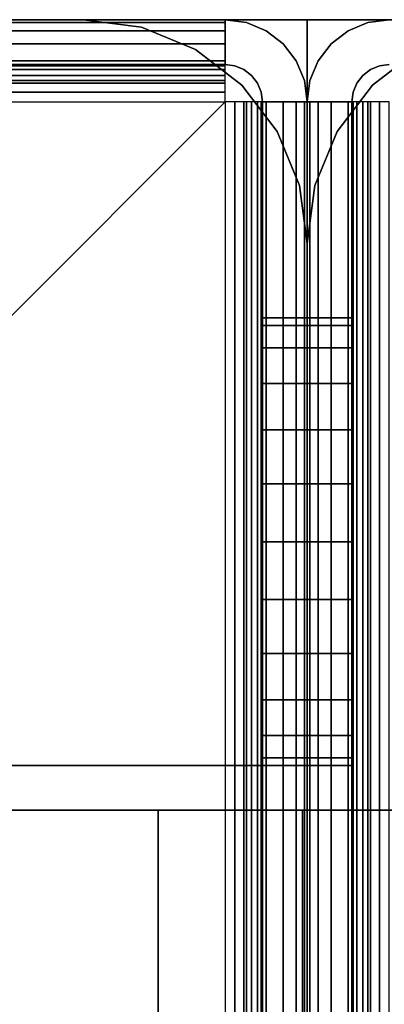
# Model space of a CAD drawing. Extents: x -1411 to 1411, y -780 to 738.
# Drawn here: x -464 to -440, y 669 to 735 of the extents above; entities that cross this region are included whole.
import ezdxf

# ---------------------------------------------------------------- set-up
doc = ezdxf.new("R2010")
doc.units = 0
doc.header["$LTSCALE"] = 50
doc.layers.add('SYSTEMAIR1', color=7, linetype='CONTINUOUS')

# ---------------------------------------------------------------- blocks, each defined once
blk = doc.blocks.new('SYSTEMAIR_1_20120618120115_1', base_point=(-927.5, 0, -1112))
at = {"layer": 'SYSTEMAIR1', "linetype": 'CONTINUOUS'}
for points, invisible_edges in [([(-1472.5, 732, -995.5), (-1378, 732, -995.5), (-1378, 735, -995.5), (-1472.5, 735, -995.5)], 10), ([(-1472.5, 732, -1010), (-1472.5, 735, -1010), (-1378, 735, -1010), (-1378, 732, -1010)], 5), ([(-1472.5, 735, -995.5), (-1378, 735, -995.5), (-1378, 735, -1010), (-1472.5, 735, -1010)], 5), ([(-1425.5, 735, 919), (-1425.5, 735, -919), (-1387.5, 735, -919), (-1387.5, 735, 919)], 4), ([(-1425.5, 735, 937), (-1372.5, 735, 937), (-1372.5, 735, 919), (-1425.5, 735, 919)], 5), ([(-1425.5, 682, 937), (-1372.5, 682, 937), (-1372.5, 735, 937), (-1425.5, 735, 937)], 15), ([(-1425.5, 682, 919), (-1425.5, 735, 919), (-1372.5, 735, 919), (-1372.5, 682, 919)], 15), ([(-1425.5, 735, -919), (-1372.5, 735, -919), (-1372.5, 735, -937), (-1425.5, 735, -937)], 5), ([(-1425.5, 682, -919), (-1372.5, 682, -919), (-1372.5, 735, -919), (-1425.5, 735, -919)], 15), ([(-1425.5, 682, -937), (-1425.5, 735, -937), (-1372.5, 735, -937), (-1372.5, 682, -937)], 15), ([(-1425.5, 682, 990), (-1372.5, 682, 990), (-1372.5, 735, 990), (-1425.5, 735, 990)], 10), ([(-1425.5, 682, 937), (-1425.5, 735, 937), (-1372.5, 735, 937), (-1372.5, 682, 937)], 5), ([(-1425.5, 735, 990), (-1372.5, 735, 990), (-1372.5, 735, 937), (-1425.5, 735, 937)], 5), ([(-1425.5, 682, -937), (-1372.5, 682, -937), (-1372.5, 735, -937), (-1425.5, 735, -937)], 10), ([(-1425.5, 682, -990), (-1425.5, 735, -990), (-1372.5, 735, -990), (-1372.5, 682, -990)], 5), ([(-1425.5, 735, -937), (-1372.5, 735, -937), (-1372.5, 735, -990), (-1425.5, 735, -990)], 5), ([(-1392.5, 732, -1010), (-1378, 732, -1010), (-1378, 735, -1010), (-1392.5, 735, -1010)], 10), ([(-1392.5, 732, -1112), (-1392.5, 735, -1112), (-1378, 735, -1112), (-1378, 732, -1112)], 5), ([(-1392.5, 735, -1010), (-1378, 735, -1010), (-1378, 735, -1112), (-1392.5, 735, -1112)], 5), ([(-1377.352952, 731.914815, -1112), (-1376.576495, 734.812592, -1112), (-1378, 735, -1112), (-1378, 732, -1112)], 15), ([(-1377.352952, 731.914815, -995.5), (-1376.576495, 734.812592, -995.5), (-1378, 735, -995.5), (-1378, 732, -995.5)], 15), ([(-1378, 732, -995.5), (-1378, 732, -1010), (-1378, 735, -1010), (-1378, 735, -995.5)], 5), ([(-1378, 732, -1010), (-1378, 732, -1112), (-1378, 735, -1112), (-1378, 735, -1010)], 5), ([(-1378, 731.914815, -994.852952), (-1378, 734.812592, -994.076495), (-1378, 735, -995.5), (-1378, 732, -995.5)], 15), ([(-1378, 731.665064, -994.25), (-1378, 734.26314, -992.75), (-1378, 734.812592, -994.076495), (-1378, 731.914815, -994.852952)], 15), ([(-1376.75, 731.665064, -1112), (-1375.25, 734.26314, -1112), (-1376.576495, 734.812592, -1112), (-1377.352952, 731.914815, -1112)], 15), ([(-1376.75, 731.665064, -995.5), (-1375.25, 734.26314, -995.5), (-1376.576495, 734.812592, -995.5), (-1377.352952, 731.914815, -995.5)], 15), ([(-1372.5, 682, 937), (-1372.5, 682, 919), (-1372.5, 735, 919), (-1372.5, 735, 937)], 15), ([(-1372.5, 682, -919), (-1372.5, 682, -937), (-1372.5, 735, -937), (-1372.5, 735, -919)], 15), ([(-1372.5, 682, 990), (-1372.5, 682, 937), (-1372.5, 735, 937), (-1372.5, 735, 990)], 5), ([(-1372.5, 682, -937), (-1372.5, 682, -990), (-1372.5, 735, -990), (-1372.5, 735, -937)], 5), ([(-1372.5, 735, -919), (-1319.5, 735, -919), (-1319.5, 735, -937), (-1372.5, 735, -937)], 5), ([(-1372.5, 682, -919), (-1372.5, 735, -919), (-1372.5, 735, -937), (-1372.5, 682, -937)], 15), ([(-1372.5, 682, -919), (-1319.5, 682, -919), (-1319.5, 735, -919), (-1372.5, 735, -919)], 15), ([(-1372.5, 682, -937), (-1372.5, 735, -937), (-1319.5, 735, -937), (-1319.5, 682, -937)], 15), ([(-1372.5, 735, 937), (-1319.5, 735, 937), (-1319.5, 735, 919), (-1372.5, 735, 919)], 5), ([(-1372.5, 682, 937), (-1372.5, 735, 937), (-1372.5, 735, 919), (-1372.5, 682, 919)], 15), ([(-1372.5, 682, 937), (-1319.5, 682, 937), (-1319.5, 735, 937), (-1372.5, 735, 937)], 15), ([(-1372.5, 682, 919), (-1372.5, 735, 919), (-1319.5, 735, 919), (-1319.5, 682, 919)], 15), ([(-1372.5, 682, 990), (-1319.5, 682, 990), (-1319.5, 735, 990), (-1372.5, 735, 990)], 10), ([(-1372.5, 682, 937), (-1372.5, 735, 937), (-1319.5, 735, 937), (-1319.5, 682, 937)], 5), ([(-1372.5, 735, 990), (-1319.5, 735, 990), (-1319.5, 735, 937), (-1372.5, 735, 937)], 5), ([(-1372.5, 682, 990), (-1372.5, 735, 990), (-1372.5, 735, 937), (-1372.5, 682, 937)], 10), ([(-1372.5, 682, -937), (-1319.5, 682, -937), (-1319.5, 735, -937), (-1372.5, 735, -937)], 10), ([(-1372.5, 682, -990), (-1372.5, 735, -990), (-1319.5, 735, -990), (-1319.5, 682, -990)], 5), ([(-1372.5, 735, -937), (-1319.5, 735, -937), (-1319.5, 735, -990), (-1372.5, 735, -990)], 5), ([(-1372.5, 682, -937), (-1372.5, 735, -937), (-1372.5, 735, -990), (-1372.5, 682, -990)], 10), ([(-1368.25, 731.665064, -1112), (-1369.75, 734.26314, -1112), (-1368.423505, 734.812592, -1112), (-1367.647048, 731.914815, -1112)], 15), ([(-1368.25, 731.665064, -995.5), (-1369.75, 734.26314, -995.5), (-1368.423505, 734.812592, -995.5), (-1367.647048, 731.914815, -995.5)], 15), ([(-1367.647048, 731.914815, -1112), (-1368.423505, 734.812592, -1112), (-1367, 735, -1112), (-1367, 732, -1112)], 15), ([(-1367.647048, 731.914815, -995.5), (-1368.423505, 734.812592, -995.5), (-1367, 735, -995.5), (-1367, 732, -995.5)], 15), ([(-1378, 731.267767, -993.732233), (-1378, 733.389087, -991.610913), (-1378, 734.26314, -992.75), (-1378, 731.665064, -994.25)], 15), ([(-1376.232233, 731.267767, -1112), (-1374.110913, 733.389087, -1112), (-1375.25, 734.26314, -1112), (-1376.75, 731.665064, -1112)], 15), ([(-1376.232233, 731.267767, -995.5), (-1374.110913, 733.389087, -995.5), (-1375.25, 734.26314, -995.5), (-1376.75, 731.665064, -995.5)], 15), ([(-1368.767767, 731.267767, -1112), (-1370.889087, 733.389087, -1112), (-1369.75, 734.26314, -1112), (-1368.25, 731.665064, -1112)], 15), ([(-1368.767767, 731.267767, -995.5), (-1370.889087, 733.389087, -995.5), (-1369.75, 734.26314, -995.5), (-1368.25, 731.665064, -995.5)], 15), ([(-1378, 730.75, -993.334936), (-1378, 732.25, -990.73686), (-1378, 733.389087, -991.610913), (-1378, 731.267767, -993.732233)], 15), ([(-1375.834936, 730.75, -1112), (-1373.23686, 732.25, -1112), (-1374.110913, 733.389087, -1112), (-1376.232233, 731.267767, -1112)], 15), ([(-1375.834936, 730.75, -995.5), (-1373.23686, 732.25, -995.5), (-1374.110913, 733.389087, -995.5), (-1376.232233, 731.267767, -995.5)], 15), ([(-1369.165064, 730.75, -1112), (-1371.76314, 732.25, -1112), (-1370.889087, 733.389087, -1112), (-1368.767767, 731.267767, -1112)], 15), ([(-1369.165064, 730.75, -995.5), (-1371.76314, 732.25, -995.5), (-1370.889087, 733.389087, -995.5), (-1368.767767, 731.267767, -995.5)], 15), ([(-1378, 730.147048, -993.085185), (-1378, 730.923505, -990.187408), (-1378, 732.25, -990.73686), (-1378, 730.75, -993.334936)], 15), ([(-1375.585185, 730.147048, -1112), (-1372.687408, 730.923505, -1112), (-1373.23686, 732.25, -1112), (-1375.834936, 730.75, -1112)], 15), ([(-1375.585185, 730.147048, -995.5), (-1372.687408, 730.923505, -995.5), (-1373.23686, 732.25, -995.5), (-1375.834936, 730.75, -995.5)], 15), ([(-1369.414815, 730.147048, -1112), (-1372.312592, 730.923505, -1112), (-1371.76314, 732.25, -1112), (-1369.165064, 730.75, -1112)], 15), ([(-1369.414815, 730.147048, -995.5), (-1372.312592, 730.923505, -995.5), (-1371.76314, 732.25, -995.5), (-1369.165064, 730.75, -995.5)], 15), ([(-1472.5, 732, -995.5), (-1472.5, 732, -1010), (-1378, 732, -1010), (-1378, 732, -995.5)], 10), ([(-1392.5, 732, -1010), (-1392.5, 732, -1112), (-1378, 732, -1112), (-1378, 732, -1010)], 10), ([(-1378, 729.5, -993), (-1378, 729.5, -990), (-1378, 730.923505, -990.187408), (-1378, 730.147048, -993.085185)], 15), ([(-1375.5, 729.5, -1112), (-1372.5, 729.5, -1112), (-1372.687408, 730.923505, -1112), (-1375.585185, 730.147048, -1112)], 15), ([(-1375.5, 729.5, -995.5), (-1372.5, 729.5, -995.5), (-1372.687408, 730.923505, -995.5), (-1375.585185, 730.147048, -995.5)], 15), ([(-1369.5, 729.5, -1112), (-1372.5, 729.5, -1112), (-1372.312592, 730.923505, -1112), (-1369.414815, 730.147048, -1112)], 15), ([(-1369.5, 729.5, -995.5), (-1372.5, 729.5, -995.5), (-1372.312592, 730.923505, -995.5), (-1369.414815, 730.147048, -995.5)], 15), ([(-1400.5, 707, -990), (-1472.5, 707, -990), (-1472.5, 729.5, -990), (-1378, 729.5, -990)], 4), ([(-1400.5, 707, -993), (-1472.5, 707, -993), (-1472.5, 729.5, -993), (-1378, 729.5, -993)], 4), ([(-1378, 635, -990), (-1400.5, 635, -990), (-1400.5, 707, -990), (-1378, 729.5, -990)], 8), ([(-1378, 635, -993), (-1400.5, 635, -993), (-1400.5, 707, -993), (-1378, 729.5, -993)], 8), ([(-1377.352952, 729.5, -993.085185), (-1376.576495, 729.5, -990.187408), (-1378, 729.5, -990), (-1378, 729.5, -993)], 15), ([(-1376.75, 729.5, -993.334936), (-1375.25, 729.5, -990.73686), (-1376.576495, 729.5, -990.187408), (-1377.352952, 729.5, -993.085185)], 15), ([(-1376.232233, 729.5, -993.732233), (-1374.110913, 729.5, -991.610913), (-1375.25, 729.5, -990.73686), (-1376.75, 729.5, -993.334936)], 15), ([(-1375.834936, 729.5, -994.25), (-1373.23686, 729.5, -992.75), (-1374.110913, 729.5, -991.610913), (-1376.232233, 729.5, -993.732233)], 15), ([(-1375.585185, 729.5, -994.852952), (-1372.687408, 729.5, -994.076495), (-1373.23686, 729.5, -992.75), (-1375.834936, 729.5, -994.25)], 15), ([(-1375.5, 729.5, -995.5), (-1372.5, 729.5, -995.5), (-1372.687408, 729.5, -994.076495), (-1375.585185, 729.5, -994.852952)], 15), ([(-1372.5, 635, -995.5), (-1372.5, 729.5, -995.5), (-1375.5, 729.5, -995.5), (-1375.5, 635, -995.5)], 10), ([(-1372.5, 635, -1010), (-1375.5, 635, -1010), (-1375.5, 729.5, -1010), (-1372.5, 729.5, -1010)], 5), ([(-1375.5, 635, -995.5), (-1375.5, 729.5, -995.5), (-1375.5, 729.5, -1010), (-1375.5, 635, -1010)], 5), ([(-1372.5, 729.5, -995.5), (-1372.5, 729.5, -1010), (-1375.5, 729.5, -1010), (-1375.5, 729.5, -995.5)], 5), ([(-1372.5, 715, -1010), (-1372.5, 729.5, -1010), (-1375.5, 729.5, -1010), (-1375.5, 715, -1010)], 10), ([(-1372.5, 715, -1112), (-1375.5, 715, -1112), (-1375.5, 729.5, -1112), (-1372.5, 729.5, -1112)], 5), ([(-1375.5, 715, -1010), (-1375.5, 729.5, -1010), (-1375.5, 729.5, -1112), (-1375.5, 715, -1112)], 5), ([(-1372.5, 729.5, -1010), (-1372.5, 729.5, -1112), (-1375.5, 729.5, -1112), (-1375.5, 729.5, -1010)], 5), ([(-1372.5, 635, -995.5), (-1372.5, 635, -1010), (-1372.5, 729.5, -1010), (-1372.5, 729.5, -995.5)], 10), ([(-1372.5, 715, -1010), (-1372.5, 715, -1112), (-1372.5, 729.5, -1112), (-1372.5, 729.5, -1010)], 10), ([(-1369.5, 635, -995.5), (-1369.5, 729.5, -995.5), (-1372.5, 729.5, -995.5), (-1372.5, 635, -995.5)], 10), ([(-1369.5, 635, -1010), (-1372.5, 635, -1010), (-1372.5, 729.5, -1010), (-1369.5, 729.5, -1010)], 5), ([(-1372.5, 635, -995.5), (-1372.5, 729.5, -995.5), (-1372.5, 729.5, -1010), (-1372.5, 635, -1010)], 5), ([(-1369.5, 729.5, -995.5), (-1369.5, 729.5, -1010), (-1372.5, 729.5, -1010), (-1372.5, 729.5, -995.5)], 5), ([(-1369.5, 715, -1010), (-1369.5, 729.5, -1010), (-1372.5, 729.5, -1010), (-1372.5, 715, -1010)], 10), ([(-1369.5, 715, -1112), (-1372.5, 715, -1112), (-1372.5, 729.5, -1112), (-1369.5, 729.5, -1112)], 5), ([(-1372.5, 715, -1010), (-1372.5, 729.5, -1010), (-1372.5, 729.5, -1112), (-1372.5, 715, -1112)], 5), ([(-1369.5, 729.5, -1010), (-1369.5, 729.5, -1112), (-1372.5, 729.5, -1112), (-1372.5, 729.5, -1010)], 5), ([(-1369.5, 729.5, -995.5), (-1372.5, 729.5, -995.5), (-1372.312592, 729.5, -994.076495), (-1369.414815, 729.5, -994.852952)], 15), ([(-1369.414815, 729.5, -994.852952), (-1372.312592, 729.5, -994.076495), (-1371.76314, 729.5, -992.75), (-1369.165064, 729.5, -994.25)], 15), ([(-1369.165064, 729.5, -994.25), (-1371.76314, 729.5, -992.75), (-1370.889087, 729.5, -991.610913), (-1368.767767, 729.5, -993.732233)], 15), ([(-1368.767767, 729.5, -993.732233), (-1370.889087, 729.5, -991.610913), (-1369.75, 729.5, -990.73686), (-1368.25, 729.5, -993.334936)], 15), ([(-1368.25, 729.5, -993.334936), (-1369.75, 729.5, -990.73686), (-1368.423505, 729.5, -990.187408), (-1367.647048, 729.5, -993.085185)], 15), ([(-1369.5, 635, -995.5), (-1369.5, 635, -1010), (-1369.5, 729.5, -1010), (-1369.5, 729.5, -995.5)], 10), ([(-1369.5, 715, -1010), (-1369.5, 715, -1112), (-1369.5, 729.5, -1112), (-1369.5, 729.5, -1010)], 10), ([(-1367.647048, 729.5, -993.085185), (-1368.423505, 729.5, -990.187408), (-1367, 729.5, -990), (-1367, 729.5, -993)], 15), ([(-1372.5, 720, 919), (-1372.5, 720, -919), (-1372.5, 682, -919), (-1372.5, 682, 919)], 1), ([(-1372.5, 720, 919), (-1372.5, 720, -919), (-1372.5, 682, -919), (-1372.5, 682, 919)], 4), ([(-1372.5, 715, -1010), (-1375.5, 715, -1010), (-1375.5, 715, -1112), (-1372.5, 715, -1112)], 10), ([(-1372.5, 700, -1040), (-1372.5, 715, -1040), (-1375.5, 715, -1040), (-1375.5, 700, -1040)], 10), ([(-1372.5, 700, -1112), (-1375.5, 700, -1112), (-1375.5, 715, -1112), (-1372.5, 715, -1112)], 5), ([(-1375.5, 700, -1040), (-1375.5, 715, -1040), (-1375.5, 715, -1112), (-1375.5, 700, -1112)], 5), ([(-1372.5, 715, -1040), (-1372.5, 715, -1112), (-1375.5, 715, -1112), (-1375.5, 715, -1040)], 5), ([(-1375.5, 715, -1010), (-1375.5, 715, -1025), (-1375.5, 714.488887, -1021.117714), (-1375.5, 712.990381, -1017.5)], 9), ([(-1375.5, 715, -1010), (-1375.5, 712.990381, -1017.5), (-1375.5, 710.606602, -1014.393398), (-1375.5, 707.5, -1012.009619)], 9), ([(-1375.5, 715, -1010), (-1375.5, 707.5, -1012.009619), (-1375.5, 703.882286, -1010.511113), (-1375.5, 700, -1010)], 9), ([(-1375.5, 715, -1040), (-1375.5, 700, -1040), (-1375.5, 703.882286, -1039.488887), (-1375.5, 707.5, -1037.990381)], 9), ([(-1375.5, 715, -1040), (-1375.5, 707.5, -1037.990381), (-1375.5, 710.606602, -1035.606602), (-1375.5, 712.990381, -1032.5)], 9), ([(-1375.5, 715, -1040), (-1375.5, 712.990381, -1032.5), (-1375.5, 714.488887, -1028.882286), (-1375.5, 715, -1025)], 9), ([(-1372.5, 700, -1040), (-1372.5, 700, -1112), (-1372.5, 715, -1112), (-1372.5, 715, -1040)], 10), ([(-1372.5, 715, -1010), (-1372.5, 715, -1025), (-1372.5, 714.488887, -1021.117714), (-1372.5, 712.990381, -1017.5)], 9), ([(-1372.5, 715, -1010), (-1372.5, 712.990381, -1017.5), (-1372.5, 710.606602, -1014.393398), (-1372.5, 707.5, -1012.009619)], 9), ([(-1372.5, 715, -1010), (-1372.5, 707.5, -1012.009619), (-1372.5, 703.882286, -1010.511113), (-1372.5, 700, -1010)], 9), ([(-1372.5, 715, -1040), (-1372.5, 700, -1040), (-1372.5, 703.882286, -1039.488887), (-1372.5, 707.5, -1037.990381)], 9), ([(-1372.5, 715, -1040), (-1372.5, 707.5, -1037.990381), (-1372.5, 710.606602, -1035.606602), (-1372.5, 712.990381, -1032.5)], 9), ([(-1372.5, 715, -1040), (-1372.5, 712.990381, -1032.5), (-1372.5, 714.488887, -1028.882286), (-1372.5, 715, -1025)], 9), ([(-1372.5, 715, -1010), (-1372.5, 715, -1025), (-1372.5, 714.488887, -1021.117714), (-1372.5, 712.990381, -1017.5)], 9), ([(-1372.5, 715, -1010), (-1372.5, 712.990381, -1017.5), (-1372.5, 710.606602, -1014.393398), (-1372.5, 707.5, -1012.009619)], 9), ([(-1372.5, 715, -1010), (-1372.5, 707.5, -1012.009619), (-1372.5, 703.882286, -1010.511113), (-1372.5, 700, -1010)], 9), ([(-1372.5, 715, -1040), (-1372.5, 700, -1040), (-1372.5, 703.882286, -1039.488887), (-1372.5, 707.5, -1037.990381)], 9), ([(-1372.5, 715, -1040), (-1372.5, 707.5, -1037.990381), (-1372.5, 710.606602, -1035.606602), (-1372.5, 712.990381, -1032.5)], 9), ([(-1372.5, 715, -1040), (-1372.5, 712.990381, -1032.5), (-1372.5, 714.488887, -1028.882286), (-1372.5, 715, -1025)], 9), ([(-1369.5, 715, -1010), (-1372.5, 715, -1010), (-1372.5, 715, -1112), (-1369.5, 715, -1112)], 10), ([(-1369.5, 700, -1040), (-1369.5, 715, -1040), (-1372.5, 715, -1040), (-1372.5, 700, -1040)], 10), ([(-1369.5, 700, -1112), (-1372.5, 700, -1112), (-1372.5, 715, -1112), (-1369.5, 715, -1112)], 5), ([(-1372.5, 700, -1040), (-1372.5, 715, -1040), (-1372.5, 715, -1112), (-1372.5, 700, -1112)], 5), ([(-1369.5, 715, -1040), (-1369.5, 715, -1112), (-1372.5, 715, -1112), (-1372.5, 715, -1040)], 5), ([(-1369.5, 715, -1010), (-1369.5, 715, -1025), (-1369.5, 714.488887, -1021.117714), (-1369.5, 712.990381, -1017.5)], 9), ([(-1369.5, 715, -1010), (-1369.5, 712.990381, -1017.5), (-1369.5, 710.606602, -1014.393398), (-1369.5, 707.5, -1012.009619)], 9), ([(-1369.5, 715, -1010), (-1369.5, 707.5, -1012.009619), (-1369.5, 703.882286, -1010.511113), (-1369.5, 700, -1010)], 9), ([(-1369.5, 715, -1040), (-1369.5, 700, -1040), (-1369.5, 703.882286, -1039.488887), (-1369.5, 707.5, -1037.990381)], 9), ([(-1369.5, 715, -1040), (-1369.5, 707.5, -1037.990381), (-1369.5, 710.606602, -1035.606602), (-1369.5, 712.990381, -1032.5)], 9), ([(-1369.5, 715, -1040), (-1369.5, 712.990381, -1032.5), (-1369.5, 714.488887, -1028.882286), (-1369.5, 715, -1025)], 9), ([(-1369.5, 700, -1040), (-1369.5, 700, -1112), (-1369.5, 715, -1112), (-1369.5, 715, -1040)], 10), ([(-1372.5, 700, -1040), (-1375.5, 700, -1040), (-1375.5, 700, -1112), (-1372.5, 700, -1112)], 10), ([(-1375.5, 685, -1040), (-1375.5, 700, -1040), (-1375.5, 700, -1055)], 7), ([(-1375.5, 635, -1025), (-1375.5, 670, -1025), (-1375.5, 700, -1055), (-1375.5, 700, -1112)], 7), ([(-1372.5, 635, -1025), (-1375.5, 635, -1025), (-1375.5, 700, -1112), (-1372.5, 700, -1112)], 10), ([(-1375.5, 685, -1010), (-1375.5, 700, -1010), (-1375.5, 696.117714, -1010.511113), (-1375.5, 692.5, -1012.009619)], 9), ([(-1375.5, 685, -1040), (-1375.5, 692.5, -1037.990381), (-1375.5, 696.117714, -1039.488887), (-1375.5, 700, -1040)], 9), ([(-1372.5, 685, -1040), (-1372.5, 700, -1040), (-1372.5, 700, -1055)], 7), ([(-1372.5, 635, -1025), (-1372.5, 670, -1025), (-1372.5, 700, -1055), (-1372.5, 700, -1112)], 7), ([(-1372.5, 685, -1010), (-1372.5, 700, -1010), (-1372.5, 696.117714, -1010.511113), (-1372.5, 692.5, -1012.009619)], 9), ([(-1372.5, 685, -1040), (-1372.5, 692.5, -1037.990381), (-1372.5, 696.117714, -1039.488887), (-1372.5, 700, -1040)], 9), ([(-1372.5, 635, -1025), (-1372.5, 670, -1025), (-1372.5, 700, -1055), (-1372.5, 700, -1112)], 7), ([(-1372.5, 635, -1025), (-1369.5, 635, -1025), (-1369.5, 700, -1112), (-1372.5, 700, -1112)], 10), ([(-1372.5, 685, -1010), (-1372.5, 700, -1010), (-1372.5, 696.117714, -1010.511113), (-1372.5, 692.5, -1012.009619)], 9), ([(-1372.5, 685, -1040), (-1372.5, 692.5, -1037.990381), (-1372.5, 696.117714, -1039.488887), (-1372.5, 700, -1040)], 9), ([(-1369.5, 700, -1040), (-1372.5, 700, -1040), (-1372.5, 700, -1112), (-1369.5, 700, -1112)], 10), ([(-1372.5, 685, -1040), (-1372.5, 700, -1040), (-1372.5, 700, -1055)], 7), ([(-1369.5, 635, -1025), (-1369.5, 670, -1025), (-1369.5, 700, -1055), (-1369.5, 700, -1112)], 7), ([(-1369.5, 685, -1010), (-1369.5, 700, -1010), (-1369.5, 696.117714, -1010.511113), (-1369.5, 692.5, -1012.009619)], 9), ([(-1369.5, 685, -1040), (-1369.5, 692.5, -1037.990381), (-1369.5, 696.117714, -1039.488887), (-1369.5, 700, -1040)], 9), ([(-1369.5, 685, -1040), (-1369.5, 700, -1040), (-1369.5, 700, -1055)], 7), ([(-1375.5, 685, -1010), (-1375.5, 692.5, -1012.009619), (-1375.5, 689.393398, -1014.393398), (-1375.5, 687.009619, -1017.5)], 9), ([(-1375.5, 685, -1040), (-1375.5, 687.009619, -1032.5), (-1375.5, 689.393398, -1035.606602), (-1375.5, 692.5, -1037.990381)], 9), ([(-1372.5, 685, -1010), (-1372.5, 692.5, -1012.009619), (-1372.5, 689.393398, -1014.393398), (-1372.5, 687.009619, -1017.5)], 9), ([(-1372.5, 685, -1040), (-1372.5, 687.009619, -1032.5), (-1372.5, 689.393398, -1035.606602), (-1372.5, 692.5, -1037.990381)], 9), ([(-1372.5, 685, -1010), (-1372.5, 692.5, -1012.009619), (-1372.5, 689.393398, -1014.393398), (-1372.5, 687.009619, -1017.5)], 9), ([(-1372.5, 685, -1040), (-1372.5, 687.009619, -1032.5), (-1372.5, 689.393398, -1035.606602), (-1372.5, 692.5, -1037.990381)], 9), ([(-1369.5, 685, -1010), (-1369.5, 692.5, -1012.009619), (-1369.5, 689.393398, -1014.393398), (-1369.5, 687.009619, -1017.5)], 9), ([(-1369.5, 685, -1040), (-1369.5, 687.009619, -1032.5), (-1369.5, 689.393398, -1035.606602), (-1369.5, 692.5, -1037.990381)], 9), ([(-1375.5, 685, -1010), (-1375.5, 687.009619, -1017.5), (-1375.5, 685.511113, -1021.117714), (-1375.5, 685, -1025)], 9), ([(-1375.5, 685, -1040), (-1375.5, 685, -1025), (-1375.5, 685.511113, -1028.882286), (-1375.5, 687.009619, -1032.5)], 9), ([(-1372.5, 685, -1010), (-1372.5, 687.009619, -1017.5), (-1372.5, 685.511113, -1021.117714), (-1372.5, 685, -1025)], 9), ([(-1372.5, 685, -1040), (-1372.5, 685, -1025), (-1372.5, 685.511113, -1028.882286), (-1372.5, 687.009619, -1032.5)], 9), ([(-1372.5, 685, -1010), (-1372.5, 687.009619, -1017.5), (-1372.5, 685.511113, -1021.117714), (-1372.5, 685, -1025)], 9), ([(-1372.5, 685, -1040), (-1372.5, 685, -1025), (-1372.5, 685.511113, -1028.882286), (-1372.5, 687.009619, -1032.5)], 9), ([(-1369.5, 685, -1010), (-1369.5, 687.009619, -1017.5), (-1369.5, 685.511113, -1021.117714), (-1369.5, 685, -1025)], 9), ([(-1369.5, 685, -1040), (-1369.5, 685, -1025), (-1369.5, 685.511113, -1028.882286), (-1369.5, 687.009619, -1032.5)], 9), ([(-1805, -685, -279.5), (-1372.5, -685, -279.5), (-1372.5, 685, -279.5), (-1805, 685, -279.5)], 10), ([(-1805, -685, -297.5), (-1805, 685, -297.5), (-1372.5, 685, -297.5), (-1372.5, -685, -297.5)], 5), ([(-1805, 685, -279.5), (-1372.5, 685, -279.5), (-1372.5, 685, -297.5), (-1805, 685, -297.5)], 5), ([(-1372.5, 635, -1010), (-1372.5, 685, -1010), (-1375.5, 685, -1010), (-1375.5, 635, -1010)], 10), ([(-1372.5, 635, -1025), (-1375.5, 635, -1025), (-1375.5, 685, -1025), (-1372.5, 685, -1025)], 5), ([(-1375.5, 635, -1010), (-1375.5, 685, -1010), (-1375.5, 685, -1025), (-1375.5, 635, -1025)], 5), ([(-1372.5, 685, -1010), (-1372.5, 685, -1025), (-1375.5, 685, -1025), (-1375.5, 685, -1010)], 5), ([(-1375.5, 670, -1025), (-1375.5, 685, -1025), (-1375.5, 685, -1040)], 7), ([(-1372.5, -685, -279.5), (-1372.5, -685, -297.5), (-1372.5, 685, -297.5), (-1372.5, 685, -279.5)], 5), ([(-1372.5, 635, -1010), (-1372.5, 635, -1025), (-1372.5, 685, -1025), (-1372.5, 685, -1010)], 10), ([(-1372.5, 670, -1025), (-1372.5, 685, -1025), (-1372.5, 685, -1040)], 7), ([(-1369.5, 635, -1010), (-1369.5, 685, -1010), (-1372.5, 685, -1010), (-1372.5, 635, -1010)], 10), ([(-1369.5, 635, -1025), (-1372.5, 635, -1025), (-1372.5, 685, -1025), (-1369.5, 685, -1025)], 5), ([(-1372.5, 635, -1010), (-1372.5, 685, -1010), (-1372.5, 685, -1025), (-1372.5, 635, -1025)], 5), ([(-1369.5, 685, -1010), (-1369.5, 685, -1025), (-1372.5, 685, -1025), (-1372.5, 685, -1010)], 5), ([(-1372.5, 670, -1025), (-1372.5, 685, -1025), (-1372.5, 685, -1040)], 7), ([(-1369.5, 635, -1010), (-1369.5, 635, -1025), (-1369.5, 685, -1025), (-1369.5, 685, -1010)], 10), ([(-1369.5, 670, -1025), (-1369.5, 685, -1025), (-1369.5, 685, -1040)], 7), ([(-1806.8125, 682, 936.743591), (-1372.8125, 682, 936.743591), (-1372.8125, 682, 916.743591), (-1806.8125, 682, 916.743591)], 10), ([(-1806.8125, 682, 936.743591), (-1806.8125, 652, 936.743591), (-1372.8125, 652, 936.743591), (-1372.8125, 682, 936.743591)], 10), ([(-1806.8125, 682, 916.743591), (-1372.8125, 682, 916.743591), (-1372.8125, 652, 916.743591), (-1806.8125, 652, 916.743591)], 5), ([(-1425.5, 682, 919), (-1425.5, 682, -919), (-1372.5, 682, -919), (-1372.5, 682, 919)], 5), ([(-1372.5, 664, 990), (-1372.5, 682, 990), (-1425.5, 682, 990), (-1425.5, 664, 990)], 10), ([(-1372.5, 664, 937), (-1425.5, 664, 937), (-1425.5, 682, 937), (-1372.5, 682, 937)], 5), ([(-1372.5, 682, 990), (-1372.5, 682, 937), (-1425.5, 682, 937), (-1425.5, 682, 990)], 15), ([(-1372.5, 664, -937), (-1372.5, 682, -937), (-1425.5, 682, -937), (-1425.5, 664, -937)], 10), ([(-1372.5, 664, -990), (-1425.5, 664, -990), (-1425.5, 682, -990), (-1372.5, 682, -990)], 5), ([(-1372.5, 682, -937), (-1372.5, 682, -990), (-1425.5, 682, -990), (-1425.5, 682, -937)], 15), ([(-1425.5, 682, 937), (-1425.5, 682, 919), (-1372.5, 682, 919), (-1372.5, 682, 937)], 10), ([(-1425.5, 682, -919), (-1425.5, 682, -937), (-1372.5, 682, -937), (-1372.5, 682, -919)], 10), ([(-1425.5, 682, 990), (-1425.5, 682, 937), (-1372.5, 682, 937), (-1372.5, 682, 990)], 10), ([(-1425.5, 682, -937), (-1425.5, 682, -990), (-1372.5, 682, -990), (-1372.5, 682, -937)], 10), ([(-1382.5, -682, 234.625), (-1382.5, -682, 936.625), (-1382.5, 682, 936.625), (-1382.5, 682, 234.625)], 10), ([(-1382.5, 682, 234.625), (-1382.5, 682, 936.625), (-1362.5, 682, 936.625), (-1362.5, 682, 234.625)], 5), ([(-1382.5, -682, 234.625), (-1382.5, 682, 234.625), (-1362.5, 682, 234.625), (-1362.5, -682, 234.625)], 10), ([(-1382.5, -682, 936.625), (-1362.5, -682, 936.625), (-1362.5, 682, 936.625), (-1382.5, 682, 936.625)], 5), ([(-1372.8125, 682, 936.743591), (-1372.8125, 652, 936.743591), (-1372.8125, 652, 916.743591), (-1372.8125, 682, 916.743591)], 5), ([(-1372.5, 664, 990), (-1372.5, 664, 937), (-1372.5, 682, 937), (-1372.5, 682, 990)], 15), ([(-1372.5, 664, -937), (-1372.5, 664, -990), (-1372.5, 682, -990), (-1372.5, 682, -937)], 15), ([(-1372.5, 682, 919), (-1372.5, 682, -919), (-1319.5, 682, -919), (-1319.5, 682, 919)], 5), ([(-1319.5, 664, -937), (-1319.5, 682, -937), (-1372.5, 682, -937), (-1372.5, 664, -937)], 10), ([(-1319.5, 664, -990), (-1372.5, 664, -990), (-1372.5, 682, -990), (-1319.5, 682, -990)], 5), ([(-1372.5, 664, -937), (-1372.5, 682, -937), (-1372.5, 682, -990), (-1372.5, 664, -990)], 15), ([(-1319.5, 682, -937), (-1319.5, 682, -990), (-1372.5, 682, -990), (-1372.5, 682, -937)], 15), ([(-1372.5, 682, -919), (-1372.5, 682, -937), (-1319.5, 682, -937), (-1319.5, 682, -919)], 10), ([(-1372.5, 682, 937), (-1372.5, 682, 919), (-1319.5, 682, 919), (-1319.5, 682, 937)], 10), ([(-1319.5, 664, 990), (-1319.5, 682, 990), (-1372.5, 682, 990), (-1372.5, 664, 990)], 10), ([(-1319.5, 664, 937), (-1372.5, 664, 937), (-1372.5, 682, 937), (-1319.5, 682, 937)], 5), ([(-1372.5, 664, 990), (-1372.5, 682, 990), (-1372.5, 682, 937), (-1372.5, 664, 937)], 15), ([(-1319.5, 682, 990), (-1319.5, 682, 937), (-1372.5, 682, 937), (-1372.5, 682, 990)], 15), ([(-1372.5, 682, 990), (-1372.5, 682, 937), (-1319.5, 682, 937), (-1319.5, 682, 990)], 10), ([(-1372.5, 682, -937), (-1372.5, 682, -990), (-1319.5, 682, -990), (-1319.5, 682, -937)], 10), ([(-1372.5, -682, -277.25), (-482.5, -682, -277.25), (-482.5, 682, -277.25), (-1372.5, 682, -277.25)], 10), ([(-1372.5, -682, -297.25), (-1372.5, 682, -297.25), (-482.5, 682, -297.25), (-482.5, -682, -297.25)], 5), ([(-1372.5, 682, -277.25), (-482.5, 682, -277.25), (-482.5, 682, -297.25), (-1372.5, 682, -297.25)], 5), ([(-1372.5, -682, -277.25), (-1372.5, 682, -277.25), (-1372.5, 682, -297.25), (-1372.5, -682, -297.25)], 10), ([(-1372.5, -682, 244.25), (-482.5, -682, 244.25), (-482.5, 682, 244.25), (-1372.5, 682, 244.25)], 10), ([(-1372.5, -682, 224.25), (-1372.5, 682, 224.25), (-482.5, 682, 224.25), (-482.5, -682, 224.25)], 5), ([(-1372.5, 682, 244.25), (-482.5, 682, 244.25), (-482.5, 682, 224.25), (-1372.5, 682, 224.25)], 5), ([(-1372.5, -682, 244.25), (-1372.5, 682, 244.25), (-1372.5, 682, 224.25), (-1372.5, -682, 224.25)], 10)]:
    blk.add_3dface(points, dxfattribs=dict(at, invisible_edges=invisible_edges))
mesh = blk.add_polymesh((7, 2), dxfattribs=at)
for k, corner in enumerate([(-1378, 735, -995.5), (-1472.5, 735, -995.5), (-1378, 734.812592, -994.076495), (-1472.5, 734.812592, -994.076495), (-1378, 734.26314, -992.75), (-1472.5, 734.26314, -992.75), (-1378, 733.389087, -991.610913), (-1472.5, 733.389087, -991.610913), (-1378, 732.25, -990.73686), (-1472.5, 732.25, -990.73686), (-1378, 730.923505, -990.187408), (-1472.5, 730.923505, -990.187408), (-1378, 729.5, -990), (-1472.5, 729.5, -990)]):
    mesh.set_mesh_vertex(divmod(k, 2), corner)
mesh = blk.add_polymesh((7, 2), dxfattribs=at)
for k, corner in enumerate([(-1387.5, 735, -919), (-1387.5, 735, 919), (-1383.617714, 734.488887, -919), (-1383.617714, 734.488887, 919), (-1380, 732.990381, -919), (-1380, 732.990381, 919), (-1376.893398, 730.606602, -919), (-1376.893398, 730.606602, 919), (-1374.509619, 727.5, -919), (-1374.509619, 727.5, 919), (-1373.011113, 723.882286, -919), (-1373.011113, 723.882286, 919), (-1372.5, 720, -919), (-1372.5, 720, 919)]):
    mesh.set_mesh_vertex(divmod(k, 2), corner)
mesh = blk.add_polymesh((7, 2), dxfattribs=at)
for k, corner in enumerate([(-1378, 735, -1112), (-1378, 735, -995.5), (-1376.576495, 734.812592, -1112), (-1376.576495, 734.812592, -995.5), (-1375.25, 734.26314, -1112), (-1375.25, 734.26314, -995.5), (-1374.110913, 733.389087, -1112), (-1374.110913, 733.389087, -995.5), (-1373.23686, 732.25, -1112), (-1373.23686, 732.25, -995.5), (-1372.687408, 730.923505, -1112), (-1372.687408, 730.923505, -995.5), (-1372.5, 729.5, -1112), (-1372.5, 729.5, -995.5)]):
    mesh.set_mesh_vertex(divmod(k, 2), corner)
mesh = blk.add_polymesh((7, 2), dxfattribs=at)
for k, corner in enumerate([(-1372.5, 720, -919), (-1372.5, 720, 919), (-1371.988887, 723.882286, -919), (-1371.988887, 723.882286, 919), (-1370.490381, 727.5, -919), (-1370.490381, 727.5, 919), (-1368.106602, 730.606602, -919), (-1368.106602, 730.606602, 919), (-1365, 732.990381, -919), (-1365, 732.990381, 919), (-1361.382286, 734.488887, -919), (-1361.382286, 734.488887, 919), (-1357.5, 735, -919), (-1357.5, 735, 919)]):
    mesh.set_mesh_vertex(divmod(k, 2), corner)
mesh = blk.add_polymesh((7, 2), dxfattribs=at)
for k, corner in enumerate([(-1367, 735, -995.5), (-1367, 735, -1112), (-1368.423505, 734.812592, -995.5), (-1368.423505, 734.812592, -1112), (-1369.75, 734.26314, -995.5), (-1369.75, 734.26314, -1112), (-1370.889087, 733.389087, -995.5), (-1370.889087, 733.389087, -1112), (-1371.76314, 732.25, -995.5), (-1371.76314, 732.25, -1112), (-1372.312592, 730.923505, -995.5), (-1372.312592, 730.923505, -1112), (-1372.5, 729.5, -995.5), (-1372.5, 729.5, -1112)]):
    mesh.set_mesh_vertex(divmod(k, 2), corner)
mesh = blk.add_polymesh((7, 2), dxfattribs=at)
for k, corner in enumerate([(-1378, 732, -995.5), (-1472.5, 732, -995.5), (-1378, 731.914815, -994.852952), (-1472.5, 731.914815, -994.852952), (-1378, 731.665064, -994.25), (-1472.5, 731.665064, -994.25), (-1378, 731.267767, -993.732233), (-1472.5, 731.267767, -993.732233), (-1378, 730.75, -993.334936), (-1472.5, 730.75, -993.334936), (-1378, 730.147048, -993.085185), (-1472.5, 730.147048, -993.085185), (-1378, 729.5, -993), (-1472.5, 729.5, -993)]):
    mesh.set_mesh_vertex(divmod(k, 2), corner)
mesh = blk.add_polymesh((7, 2), dxfattribs=at)
for k, corner in enumerate([(-1378, 732, -1112), (-1378, 732, -995.5), (-1377.352952, 731.914815, -1112), (-1377.352952, 731.914815, -995.5), (-1376.75, 731.665064, -1112), (-1376.75, 731.665064, -995.5), (-1376.232233, 731.267767, -1112), (-1376.232233, 731.267767, -995.5), (-1375.834936, 730.75, -1112), (-1375.834936, 730.75, -995.5), (-1375.585185, 730.147048, -1112), (-1375.585185, 730.147048, -995.5), (-1375.5, 729.5, -1112), (-1375.5, 729.5, -995.5)]):
    mesh.set_mesh_vertex(divmod(k, 2), corner)
mesh = blk.add_polymesh((7, 2), dxfattribs=at)
for k, corner in enumerate([(-1367, 732, -995.5), (-1367, 732, -1112), (-1367.647048, 731.914815, -995.5), (-1367.647048, 731.914815, -1112), (-1368.25, 731.665064, -995.5), (-1368.25, 731.665064, -1112), (-1368.767767, 731.267767, -995.5), (-1368.767767, 731.267767, -1112), (-1369.165064, 730.75, -995.5), (-1369.165064, 730.75, -1112), (-1369.414815, 730.147048, -995.5), (-1369.414815, 730.147048, -1112), (-1369.5, 729.5, -995.5), (-1369.5, 729.5, -1112)]):
    mesh.set_mesh_vertex(divmod(k, 2), corner)
mesh = blk.add_polymesh((7, 2), dxfattribs=at)
for k, corner in enumerate([(-1378, 729.5, -990), (-1378, 635, -990), (-1376.576495, 729.5, -990.187408), (-1376.576495, 635, -990.187408), (-1375.25, 729.5, -990.73686), (-1375.25, 635, -990.73686), (-1374.110913, 729.5, -991.610913), (-1374.110913, 635, -991.610913), (-1373.23686, 729.5, -992.75), (-1373.23686, 635, -992.75), (-1372.687408, 729.5, -994.076495), (-1372.687408, 635, -994.076495), (-1372.5, 729.5, -995.5), (-1372.5, 635, -995.5)]):
    mesh.set_mesh_vertex(divmod(k, 2), corner)
mesh = blk.add_polymesh((7, 2), dxfattribs=at)
for k, corner in enumerate([(-1378, 729.5, -993), (-1378, 635, -993), (-1377.352952, 729.5, -993.085185), (-1377.352952, 635, -993.085185), (-1376.75, 729.5, -993.334936), (-1376.75, 635, -993.334936), (-1376.232233, 729.5, -993.732233), (-1376.232233, 635, -993.732233), (-1375.834936, 729.5, -994.25), (-1375.834936, 635, -994.25), (-1375.585185, 729.5, -994.852952), (-1375.585185, 635, -994.852952), (-1375.5, 729.5, -995.5), (-1375.5, 635, -995.5)]):
    mesh.set_mesh_vertex(divmod(k, 2), corner)
mesh = blk.add_polymesh((7, 2), dxfattribs=at)
for k, corner in enumerate([(-1367, 635, -990), (-1367, 729.5, -990), (-1368.423505, 635, -990.187408), (-1368.423505, 729.5, -990.187408), (-1369.75, 635, -990.73686), (-1369.75, 729.5, -990.73686), (-1370.889087, 635, -991.610913), (-1370.889087, 729.5, -991.610913), (-1371.76314, 635, -992.75), (-1371.76314, 729.5, -992.75), (-1372.312592, 635, -994.076495), (-1372.312592, 729.5, -994.076495), (-1372.5, 635, -995.5), (-1372.5, 729.5, -995.5)]):
    mesh.set_mesh_vertex(divmod(k, 2), corner)
mesh = blk.add_polymesh((7, 2), dxfattribs=at)
for k, corner in enumerate([(-1367, 635, -993), (-1367, 729.5, -993), (-1367.647048, 635, -993.085185), (-1367.647048, 729.5, -993.085185), (-1368.25, 635, -993.334936), (-1368.25, 729.5, -993.334936), (-1368.767767, 635, -993.732233), (-1368.767767, 729.5, -993.732233), (-1369.165064, 635, -994.25), (-1369.165064, 729.5, -994.25), (-1369.414815, 635, -994.852952), (-1369.414815, 729.5, -994.852952), (-1369.5, 635, -995.5), (-1369.5, 729.5, -995.5)]):
    mesh.set_mesh_vertex(divmod(k, 2), corner)
mesh = blk.add_polymesh((2, 24), dxfattribs=dict(at, n_close=True))
for k, corner in enumerate([(-1372.5, 700, -1010), (-1372.5, 703.882286, -1010.511113), (-1372.5, 707.5, -1012.009619), (-1372.5, 710.606602, -1014.393398), (-1372.5, 712.990381, -1017.5), (-1372.5, 714.488887, -1021.117714), (-1372.5, 715, -1025), (-1372.5, 714.488887, -1028.882286), (-1372.5, 712.990381, -1032.5), (-1372.5, 710.606602, -1035.606602), (-1372.5, 707.5, -1037.990381), (-1372.5, 703.882286, -1039.488887), (-1372.5, 700, -1040), (-1372.5, 696.117714, -1039.488887), (-1372.5, 692.5, -1037.990381), (-1372.5, 689.393398, -1035.606602), (-1372.5, 687.009619, -1032.5), (-1372.5, 685.511113, -1028.882286), (-1372.5, 685, -1025), (-1372.5, 685.511113, -1021.117714), (-1372.5, 687.009619, -1017.5), (-1372.5, 689.393398, -1014.393398), (-1372.5, 692.5, -1012.009619), (-1372.5, 696.117714, -1010.511113), (-1375.5, 700, -1010), (-1375.5, 703.882286, -1010.511113), (-1375.5, 707.5, -1012.009619), (-1375.5, 710.606602, -1014.393398), (-1375.5, 712.990381, -1017.5), (-1375.5, 714.488887, -1021.117714), (-1375.5, 715, -1025), (-1375.5, 714.488887, -1028.882286), (-1375.5, 712.990381, -1032.5), (-1375.5, 710.606602, -1035.606602), (-1375.5, 707.5, -1037.990381), (-1375.5, 703.882286, -1039.488887), (-1375.5, 700, -1040), (-1375.5, 696.117714, -1039.488887), (-1375.5, 692.5, -1037.990381), (-1375.5, 689.393398, -1035.606602), (-1375.5, 687.009619, -1032.5), (-1375.5, 685.511113, -1028.882286), (-1375.5, 685, -1025), (-1375.5, 685.511113, -1021.117714), (-1375.5, 687.009619, -1017.5), (-1375.5, 689.393398, -1014.393398), (-1375.5, 692.5, -1012.009619), (-1375.5, 696.117714, -1010.511113)]):
    mesh.set_mesh_vertex(divmod(k, 24), corner)
mesh = blk.add_polymesh((2, 24), dxfattribs=dict(at, n_close=True))
for k, corner in enumerate([(-1372.5, 700, -1010), (-1372.5, 696.117714, -1010.511113), (-1372.5, 692.5, -1012.009619), (-1372.5, 689.393398, -1014.393398), (-1372.5, 687.009619, -1017.5), (-1372.5, 685.511113, -1021.117714), (-1372.5, 685, -1025), (-1372.5, 685.511113, -1028.882286), (-1372.5, 687.009619, -1032.5), (-1372.5, 689.393398, -1035.606602), (-1372.5, 692.5, -1037.990381), (-1372.5, 696.117714, -1039.488887), (-1372.5, 700, -1040), (-1372.5, 703.882286, -1039.488887), (-1372.5, 707.5, -1037.990381), (-1372.5, 710.606602, -1035.606602), (-1372.5, 712.990381, -1032.5), (-1372.5, 714.488887, -1028.882286), (-1372.5, 715, -1025), (-1372.5, 714.488887, -1021.117714), (-1372.5, 712.990381, -1017.5), (-1372.5, 710.606602, -1014.393398), (-1372.5, 707.5, -1012.009619), (-1372.5, 703.882286, -1010.511113), (-1369.5, 700, -1010), (-1369.5, 696.117714, -1010.511113), (-1369.5, 692.5, -1012.009619), (-1369.5, 689.393398, -1014.393398), (-1369.5, 687.009619, -1017.5), (-1369.5, 685.511113, -1021.117714), (-1369.5, 685, -1025), (-1369.5, 685.511113, -1028.882286), (-1369.5, 687.009619, -1032.5), (-1369.5, 689.393398, -1035.606602), (-1369.5, 692.5, -1037.990381), (-1369.5, 696.117714, -1039.488887), (-1369.5, 700, -1040), (-1369.5, 703.882286, -1039.488887), (-1369.5, 707.5, -1037.990381), (-1369.5, 710.606602, -1035.606602), (-1369.5, 712.990381, -1032.5), (-1369.5, 714.488887, -1028.882286), (-1369.5, 715, -1025), (-1369.5, 714.488887, -1021.117714), (-1369.5, 712.990381, -1017.5), (-1369.5, 710.606602, -1014.393398), (-1369.5, 707.5, -1012.009619), (-1369.5, 703.882286, -1010.511113)]):
    mesh.set_mesh_vertex(divmod(k, 24), corner)

msp = doc.modelspace()

# ---------------------------------------------------------------- block references
at = {"layer": 'SYSTEMAIR1', "linetype": 'CONTINUOUS'}
msp.add_blockref('SYSTEMAIR_1_20120618120115_1', (0, 0), dxfattribs=at)

doc.saveas('drawing.dxf')
